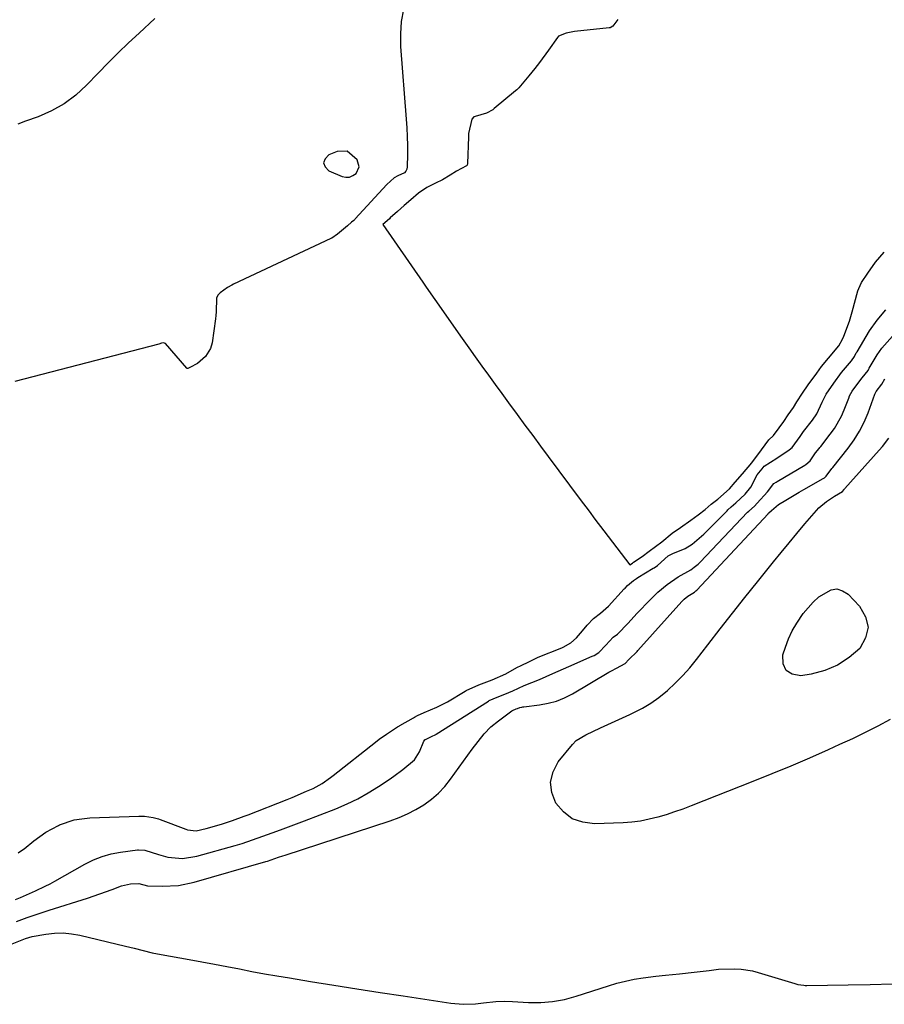
# Model space of a CAD drawing. Units: inches. Extents: x 1836199 to 1841550, y 415814 to 421149.
# Drawn here: x 1837189 to 1837454, y 417288 to 417589 of the extents above; entities that cross this region are included whole.
import ezdxf

# ---------------------------------------------------------------- set-up
doc = ezdxf.new("R2010")
doc.units = ezdxf.units.IN
doc.header["$MEASUREMENT"] = 0
for name, color, linetype in [('1', 7, 'Continuous'), ('7', 7, 'Continuous'), ('8', 7, 'Continuous')]:
    doc.layers.add(name, color=color, linetype=linetype)

msp = doc.modelspace()

# ---------------------------------------------------------------- linework, layer by layer
at = {"layer": '1', "color": 18}
msp.add_polyline3d([(1837289.52, 417548.85, 1658), (1837286.45, 417548.71, 1658), (1837283.88, 417547.67, 1658), (1837282.73, 417546.45, 1658), (1837282.24, 417545.22, 1658), (1837282.73, 417544, 1658), (1837283.88, 417542.77, 1658), (1837287.94, 417541.12, 1658), (1837289.12, 417540.88, 1658), (1837290.24, 417540.92, 1658), (1837291.27, 417541.34, 1658), (1837292.25, 417542.04, 1658), (1837293.15, 417544.04, 1658), (1837292.59, 417546.17, 1658), (1837289.52, 417548.85, 1658)], dxfattribs=at)
at = {"layer": '7', "color": 18}
for points in [[(1837306.73, 417592.24, 1658), (1837306.03, 417588.52, 1658), (1837305.79, 417584.74, 1658), (1837305.85, 417580.92, 1658), (1837307.58, 417558.68, 1658), (1837307.76, 417555.98, 1658), (1837307.89, 417553.28, 1658), (1837307.94, 417550.57, 1658), (1837307.95, 417547.86, 1658), (1837307.91, 417544.04, 1658), (1837307.77, 417543.33, 1658), (1837307.49, 417542.72, 1658), (1837307.02, 417542.24, 1658), (1837305.07, 417541.33, 1658), (1837303.89, 417540.65, 1658), (1837301.69, 417538.62, 1658), (1837291.94, 417528.06, 1658), (1837291.83, 417527.95, 1658), (1837291.5, 417527.62, 1658), (1837290.88, 417527.08, 1658), (1837289.62, 417526.01, 1658), (1837286.5, 417523.39, 1658), (1837284.81, 417522.22, 1658), (1837284.49, 417522.06, 1658), (1837254.76, 417508.09, 1658), (1837254.19, 417507.8, 1658), (1837252.84, 417507.03, 1658), (1837250.61, 417505.46, 1658), (1837249.88, 417504.77, 1658), (1837249.46, 417503.77, 1658), (1837249.39, 417499.59, 1658), (1837249.29, 417498.55, 1658), (1837249.17, 417497.51, 1658), (1837248.13, 417490.13, 1658), (1837247.62, 417488.43, 1658), (1837246.12, 417485.95, 1658), (1837243.73, 417483.77, 1658), (1837241.38, 417482.6, 1658), (1837240.71, 417482.28, 1658), (1837240.52, 417482.27, 1658), (1837240.42, 417482.34, 1658), (1837233.86, 417489.88, 1658), (1837233.62, 417490.07, 1658), (1837233.16, 417490.15, 1658), (1837232.7, 417490.05, 1658), (1837231.83, 417489.75, 1658), (1837187.72, 417478.24, 1658)], [(1837372.32, 417589.19, 1656), (1837370.86, 417587.14, 1656), (1837370.06, 417586.65, 1656), (1837369.74, 417586.58, 1656), (1837359.08, 417585.5, 1656), (1837356.57, 417585, 1656), (1837354.25, 417584.01, 1656), (1837353.87, 417583.64, 1656), (1837351.13, 417579.75, 1656), (1837348.35, 417576.02, 1656), (1837346.92, 417574.17, 1656), (1837345.12, 417571.95, 1656), (1837342.1, 417568.28, 1656), (1837341.43, 417567.63, 1656), (1837341.07, 417567.32, 1656), (1837334.56, 417561.87, 1656), (1837334.13, 417561.53, 1656), (1837332.21, 417560.46, 1656), (1837328.74, 417559.5, 1656), (1837328.31, 417559.31, 1656), (1837327.67, 417558.68, 1656), (1837326.7, 417554.28, 1656), (1837326.63, 417553.26, 1656), (1837326.35, 417545.08, 1656), (1837326.21, 417544.57, 1656), (1837326.05, 417544.36, 1656), (1837323.02, 417542.66, 1656), (1837321.04, 417541.46, 1656), (1837318.68, 417540.01, 1656), (1837316.51, 417539.01, 1656), (1837313.86, 417537.73, 1656), (1837311.36, 417535.97, 1656), (1837308.98, 417533.92, 1656), (1837306.99, 417532.16, 1656), (1837304.9, 417530.31, 1656), (1837302.7, 417528.38, 1656), (1837302.42, 417528.13, 1656), (1837300.38, 417526.33, 1656), (1837312.67, 417508.67, 1656), (1837313.48, 417507.5, 1656), (1837315.1, 417505.17, 1656), (1837317.54, 417501.68, 1656), (1837319.18, 417499.36, 1656), (1837324.73, 417491.46, 1656), (1837326.73, 417488.63, 1656), (1837328.73, 417485.81, 1656), (1837330.74, 417483, 1656), (1837332.76, 417480.19, 1656), (1837334.79, 417477.39, 1656), (1837336.83, 417474.59, 1656), (1837338.87, 417471.8, 1656), (1837341.55, 417468.15, 1656), (1837343.92, 417464.94, 1656), (1837346.3, 417461.72, 1656), (1837348.68, 417458.52, 1656), (1837351.06, 417455.31, 1656), (1837360.85, 417442.19, 1656), (1837363.55, 417438.58, 1656), (1837365.36, 417436.17, 1656), (1837368.08, 417432.57, 1656), (1837376, 417422.12, 1656), (1837376.84, 417422.69, 1656), (1837376.98, 417422.78, 1656), (1837377.21, 417422.93, 1656), (1837379.82, 417424.69, 1656), (1837381.99, 417426.28, 1656), (1837385.79, 417429.18, 1656), (1837389, 417431.84, 1656), (1837391.52, 417433.61, 1656), (1837394.76, 417435.84, 1656), (1837397, 417437.5, 1656), (1837399.06, 417439.1, 1656), (1837400.99, 417440.69, 1656), (1837402.94, 417442.28, 1656), (1837406.52, 417445.46, 1656), (1837408.28, 417447.43, 1656), (1837410.52, 417450.05, 1656), (1837413.44, 417453.43, 1656), (1837416.34, 417457.33, 1656), (1837418.62, 417460.47, 1656), (1837420.04, 417461.8, 1656), (1837421.79, 417464.11, 1656), (1837423.16, 417466.09, 1656), (1837424.53, 417468.07, 1656), (1837426.15, 417470.36, 1656), (1837427.21, 417472.06, 1656), (1837428.89, 417474.75, 1656), (1837430.67, 417477.3, 1656), (1837433.27, 417480.83, 1656), (1837434.74, 417482.84, 1656), (1837436.87, 417485.46, 1656), (1837440.04, 417489.26, 1656), (1837441.13, 417491.24, 1656), (1837441.53, 417492.19, 1656), (1837443.24, 417496.79, 1656), (1837444.11, 417499.64, 1656), (1837445.87, 417506.02, 1656), (1837446.12, 417506.79, 1656), (1837447.01, 417508.58, 1656), (1837448.94, 417511.5, 1656), (1837451.25, 417514.82, 1656), (1837453.95, 417517.95, 1656)], [(1837188.8, 417333.96, 1658), (1837189.85, 417334.62, 1658), (1837190.6, 417335.19, 1658), (1837193.58, 417337.66, 1658), (1837197.21, 417340.26, 1658), (1837201.15, 417342.35, 1658), (1837201.46, 417342.48, 1658), (1837205.97, 417344, 1658), (1837208.31, 417344.4, 1658), (1837210.69, 417344.62, 1658), (1837225.78, 417345.17, 1658), (1837227.43, 417345.15, 1658), (1837230.14, 417344.78, 1658), (1837231.71, 417344.34, 1658), (1837232.22, 417344.16, 1658), (1837240.15, 417341.14, 1658), (1837240.66, 417340.98, 1658), (1837243.29, 417340.71, 1658), (1837246.39, 417341.41, 1658), (1837250.99, 417342.73, 1658), (1837254.4, 417343.87, 1658), (1837257.99, 417345.16, 1658), (1837259.17, 417345.62, 1658), (1837271.12, 417350.32, 1658), (1837272.62, 417350.92, 1658), (1837277.09, 417352.78, 1658), (1837279.07, 417353.67, 1658), (1837281.81, 417355.19, 1658), (1837284.4, 417356.98, 1658), (1837285.23, 417357.62, 1658), (1837298.23, 417367.86, 1658), (1837299.32, 417368.7, 1658), (1837301.56, 417370.3, 1658), (1837304.92, 417372.48, 1658), (1837305.56, 417372.88, 1658), (1837305.66, 417372.94, 1658), (1837309.78, 417375.33, 1658), (1837310.09, 417375.51, 1658), (1837311.06, 417376.01, 1658), (1837313.04, 417376.93, 1658), (1837316.98, 417378.57, 1658), (1837318.58, 417379.32, 1658), (1837319.79, 417379.97, 1658), (1837320.19, 417380.2, 1658), (1837325.62, 417383.45, 1658), (1837325.97, 417383.65, 1658), (1837329.85, 417385.4, 1658), (1837333.85, 417386.88, 1658), (1837338.05, 417388.73, 1658), (1837341.41, 417390.65, 1658), (1837342.74, 417391.29, 1658), (1837345.16, 417392.44, 1658), (1837347.36, 417393.59, 1658), (1837347.74, 417393.75, 1658), (1837347.94, 417393.83, 1658), (1837355.18, 417396.73, 1658), (1837355.68, 417396.94, 1658), (1837358.03, 417398.25, 1658), (1837359.75, 417399.82, 1658), (1837361.58, 417401.96, 1658), (1837363.01, 417403.68, 1658), (1837364.96, 417405.7, 1658), (1837367.11, 417407.36, 1658), (1837369.56, 417409.5, 1658), (1837374.33, 417414.75, 1658), (1837374.58, 417415.02, 1658), (1837375.35, 417415.83, 1658), (1837377.17, 417417.32, 1658), (1837378.07, 417417.93, 1658), (1837378.53, 417418.22, 1658), (1837383.23, 417421.13, 1658), (1837383.45, 417421.26, 1658), (1837384.5, 417421.96, 1658), (1837387.79, 417424.93, 1658), (1837389.23, 417425.61, 1658), (1837392.96, 417427.18, 1658), (1837395.13, 417428.51, 1658), (1837398.67, 417431.5, 1658), (1837405.79, 417438.73, 1658), (1837406.09, 417439.03, 1658), (1837407.03, 417439.9, 1658), (1837408.51, 417441.16, 1658), (1837411.32, 417443.82, 1658), (1837413.08, 417445.93, 1658), (1837415.06, 417449.71, 1658), (1837416.51, 417451.53, 1658), (1837417.19, 417452.37, 1658), (1837421.02, 417454.85, 1658), (1837424.86, 417457.34, 1658), (1837425.7, 417458.12, 1658), (1837428.15, 417461.42, 1658), (1837429.25, 417462.94, 1658), (1837431.93, 417466.41, 1658), (1837433.26, 417468.42, 1658), (1837434.93, 417471.97, 1658), (1837436.12, 417474.43, 1658), (1837438.46, 417477.8, 1658), (1837440.87, 417481.04, 1658), (1837443.92, 417484.62, 1658), (1837444.78, 417485.98, 1658), (1837445.38, 417487.06, 1658), (1837445.59, 417487.41, 1658), (1837449.44, 417493.78, 1658), (1837451.79, 417497.12, 1658), (1837454.4, 417500.19, 1658)], [(1837188.28, 417312.94, 1662), (1837191.59, 417314.11, 1662), (1837194.93, 417315.23, 1662), (1837198.27, 417316.33, 1662), (1837210.01, 417320.08, 1662), (1837213.81, 417321.36, 1662), (1837217.58, 417322.73, 1662), (1837220.45, 417323.79, 1662), (1837223.21, 417324.41, 1662), (1837225.71, 417324.59, 1662), (1837228.4, 417323.88, 1662), (1837232.88, 417323.71, 1662), (1837237.84, 417323.94, 1662), (1837242.71, 417324.94, 1662), (1837264.57, 417331.24, 1662), (1837265.17, 417331.43, 1662), (1837268.44, 417332.56, 1662), (1837269.85, 417333.03, 1662), (1837270.55, 417333.26, 1662), (1837302.69, 417343.71, 1662), (1837305.39, 417344.71, 1662), (1837308.01, 417345.84, 1662), (1837310.53, 417347.19, 1662), (1837312.99, 417348.67, 1662), (1837315.29, 417350.37, 1662), (1837317.44, 417352.22, 1662), (1837319.38, 417354.3, 1662), (1837321.17, 417356.52, 1662), (1837327.78, 417365.7, 1662), (1837329.57, 417368.08, 1662), (1837331.45, 417370.39, 1662), (1837333.5, 417372.53, 1662), (1837335.79, 417374.41, 1662), (1837339.91, 417377.42, 1662), (1837339.96, 417377.46, 1662), (1837340.13, 417377.55, 1662), (1837341.25, 417377.99, 1662), (1837341.7, 417378.19, 1662), (1837342.39, 417378.41, 1662), (1837343.01, 417378.56, 1662), (1837343.33, 417378.62, 1662), (1837343.64, 417378.67, 1662), (1837348.39, 417379.24, 1662), (1837351.03, 417379.73, 1662), (1837353.6, 417380.42, 1662), (1837356.06, 417381.43, 1662), (1837358.45, 417382.64, 1662), (1837369.65, 417389.22, 1662), (1837370.4, 417389.65, 1662), (1837371.91, 417390.48, 1662), (1837374.59, 417391.89, 1662), (1837375.73, 417393.14, 1662), (1837378.25, 417395.61, 1662), (1837378.54, 417395.94, 1662), (1837391.97, 417410.91, 1662), (1837392.64, 417411.6, 1662), (1837393.79, 417412.57, 1662), (1837395.79, 417413.79, 1662), (1837396.27, 417414.15, 1662), (1837396.55, 417414.42, 1662), (1837418.36, 417437.79, 1662), (1837418.42, 417437.85, 1662), (1837418.59, 417438.02, 1662), (1837419.39, 417438.75, 1662), (1837421.6, 417440.58, 1662), (1837423.8, 417441.94, 1662), (1837427.92, 417444.39, 1662), (1837429.3, 417445.18, 1662), (1837435.25, 417448.55, 1662), (1837435.59, 417448.77, 1662), (1837436.19, 417449.32, 1662), (1837437.88, 417451.6, 1662), (1837438.17, 417451.95, 1662), (1837442.9, 417457.88, 1662), (1837444.72, 417460.42, 1662), (1837446.37, 417463.05, 1662), (1837447.75, 417465.82, 1662), (1837448.96, 417468.7, 1662), (1837451.05, 417474.42, 1662), (1837451.43, 417475.19, 1662), (1837453.18, 417477.52, 1662), (1837454.15, 417479.12, 1662)], [(1837455.77, 417374.79, 1664), (1837451.94, 417372.76, 1664), (1837448.09, 417370.79, 1664), (1837444.19, 417368.9, 1664), (1837440.27, 417367.08, 1664), (1837436.76, 417365.49, 1664), (1837431.04, 417362.96, 1664), (1837425.3, 417360.49, 1664), (1837419.52, 417358.1, 1664), (1837413.72, 417355.76, 1664), (1837394.8, 417348.3, 1664), (1837392.28, 417347.35, 1664), (1837389.73, 417346.45, 1664), (1837387.17, 417345.62, 1664), (1837384.58, 417344.84, 1664), (1837381.97, 417344.2, 1664), (1837379.33, 417343.68, 1664), (1837376.67, 417343.36, 1664), (1837373.98, 417343.16, 1664), (1837365.22, 417342.83, 1664), (1837361.66, 417343.29, 1664), (1837358.43, 417344.39, 1664), (1837355.72, 417346.45, 1664), (1837353.35, 417349.15, 1664), (1837352.13, 417352.4, 1664), (1837351.73, 417355.6, 1664), (1837352.53, 417358.72, 1664), (1837354.15, 417361.79, 1664), (1837358.45, 417367.1, 1664), (1837359.65, 417368.32, 1664), (1837362.61, 417370.11, 1664), (1837367.09, 417372.18, 1664), (1837371.58, 417374.23, 1664), (1837376.06, 417376.29, 1664), (1837379.88, 417378.2, 1664), (1837382.5, 417379.75, 1664), (1837384.97, 417381.52, 1664), (1837387.61, 417383.68, 1664), (1837389.97, 417385.9, 1664), (1837392.25, 417388.2, 1664), (1837394.39, 417390.63, 1664), (1837396.44, 417393.14, 1664), (1837399.95, 417397.68, 1664), (1837403.7, 417402.51, 1664), (1837407.47, 417407.33, 1664), (1837411.28, 417412.13, 1664), (1837415.09, 417416.91, 1664), (1837420.03, 417423.04, 1664), (1837422.4, 417425.97, 1664), (1837424.79, 417428.88, 1664), (1837427.21, 417431.77, 1664), (1837429.64, 417434.65, 1664), (1837433.19, 417438.8, 1664), (1837433.89, 417439.56, 1664), (1837436.25, 417441.56, 1664), (1837438.72, 417443.16, 1664), (1837441.16, 417444.61, 1664), (1837441.63, 417445.25, 1664), (1837441.76, 417445.4, 1664), (1837441.86, 417445.52, 1664), (1837452.4, 417457.21, 1664), (1837453.44, 417458.43, 1664), (1837455.37, 417460.98, 1664)], [(1837432.19, 417410.74, 1666), (1837433.93, 417412.3, 1666), (1837437.63, 417414.53, 1666), (1837439.44, 417414.76, 1666), (1837441.18, 417414.2, 1666), (1837442.87, 417413.11, 1666), (1837446.37, 417409.45, 1666), (1837448.18, 417406.23, 1666), (1837448.96, 417403.02, 1666), (1837448.21, 417399.79, 1666), (1837446.42, 417396.56, 1666), (1837443.17, 417393.73, 1666), (1837439.65, 417391.39, 1666), (1837435.74, 417389.79, 1666), (1837431.57, 417388.68, 1666), (1837428.38, 417388.16, 1666), (1837425.77, 417388.69, 1666), (1837423.87, 417389.82, 1666), (1837423.03, 417391.87, 1666), (1837422.92, 417394.53, 1666), (1837423.69, 417396.94, 1666), (1837424.66, 417399.49, 1666), (1837425.78, 417401.96, 1666), (1837427.14, 417404.31, 1666), (1837429.12, 417407.21, 1666), (1837432.19, 417410.74, 1666)], [(1837186.97, 417306.1, 1664), (1837191.02, 417307.71, 1664), (1837193.12, 417308.28, 1664), (1837197.29, 417309.03, 1664), (1837199.9, 417309.32, 1664), (1837202.52, 417309.4, 1664), (1837205.12, 417309.15, 1664), (1837207.71, 417308.7, 1664), (1837221.63, 417305.37, 1664), (1837224.35, 417304.7, 1664), (1837227.06, 417303.98, 1664), (1837229.78, 417303.3, 1664), (1837232.52, 417302.75, 1664), (1837241.19, 417301.24, 1664), (1837245.03, 417300.55, 1664), (1837248.86, 417299.85, 1664), (1837252.69, 417299.12, 1664), (1837256.52, 417298.37, 1664), (1837260.35, 417297.64, 1664), (1837264.18, 417296.92, 1664), (1837268.02, 417296.25, 1664), (1837271.87, 417295.61, 1664), (1837278.32, 417294.56, 1664), (1837285.4, 417293.42, 1664), (1837292.48, 417292.3, 1664), (1837299.56, 417291.19, 1664), (1837306.64, 417290.1, 1664), (1837321.24, 417287.86, 1664), (1837324.99, 417287.55, 1664), (1837328.75, 417287.73, 1664), (1837331.24, 417288.01, 1664), (1837335.06, 417288.36, 1664), (1837337.61, 417288.46, 1664), (1837340.17, 417288.4, 1664), (1837345.06, 417288.11, 1664), (1837348.75, 417288.1, 1664), (1837352.41, 417288.37, 1664), (1837356.02, 417289.04, 1664), (1837359.59, 417289.99, 1664), (1837369.49, 417293.22, 1664), (1837372.1, 417293.99, 1664), (1837374.73, 417294.67, 1664), (1837377.4, 417295.2, 1664), (1837380.09, 417295.64, 1664), (1837384.05, 417296.16, 1664), (1837386.94, 417296.5, 1664), (1837391.26, 417296.92, 1664), (1837395.78, 417297.38, 1664), (1837400.29, 417297.92, 1664), (1837403.23, 417298.27, 1664), (1837407.96, 417298.44, 1664), (1837410.13, 417298.32, 1664), (1837413.62, 417297.77, 1664), (1837415.34, 417297.32, 1664), (1837426.58, 417293.89, 1664), (1837427.47, 417293.65, 1664), (1837429.28, 417293.36, 1664), (1837429.74, 417293.34, 1664), (1837430.2, 417293.33, 1664), (1837442.86, 417293.48, 1664), (1837449.65, 417293.62, 1664), (1837456.44, 417293.81, 1664)]]:
    msp.add_polyline3d(points, dxfattribs=at)
at = {"layer": '8', "color": 18}
for points in [[(1837230.63, 417589.46, 1660), (1837225.79, 417585.01, 1660), (1837222.6, 417582.02, 1660), (1837219.44, 417578.98, 1660), (1837216.35, 417575.89, 1660), (1837213.29, 417572.75, 1660), (1837209.74, 417569.02, 1660), (1837206.42, 417566, 1660), (1837202.87, 417563.33, 1660), (1837198.99, 417561.17, 1660), (1837194.88, 417559.36, 1660), (1837191.08, 417557.99, 1660), (1837188.7, 417557.12, 1660)], [(1837187.94, 417319.66, 1660), (1837189.49, 417320.27, 1660), (1837194.08, 417322.25, 1660), (1837197.08, 417323.7, 1660), (1837198.55, 417324.48, 1660), (1837200.02, 417325.28, 1660), (1837209.19, 417330.46, 1660), (1837211.81, 417331.75, 1660), (1837214.5, 417332.83, 1660), (1837217.29, 417333.59, 1660), (1837220.15, 417334.15, 1660), (1837225.33, 417334.85, 1660), (1837225.66, 417334.89, 1660), (1837227.61, 417334.75, 1660), (1837231.72, 417333.4, 1660), (1837234.61, 417332.6, 1660), (1837239.08, 417332.23, 1660), (1837243.5, 417332.9, 1660), (1837255.27, 417336.16, 1660), (1837257.39, 417336.8, 1660), (1837260.53, 417337.89, 1660), (1837263.66, 417339.02, 1660), (1837266.56, 417340.05, 1660), (1837269.05, 417340.94, 1660), (1837271.53, 417341.85, 1660), (1837274.01, 417342.79, 1660), (1837276.48, 417343.73, 1660), (1837286.08, 417347.46, 1660), (1837289.46, 417348.9, 1660), (1837292.77, 417350.49, 1660), (1837295.97, 417352.29, 1660), (1837299.1, 417354.23, 1660), (1837302.39, 417356.44, 1660), (1837303.8, 417357.41, 1660), (1837306.53, 417359.46, 1660), (1837310.1, 417362.43, 1660), (1837311.64, 417364.83, 1660), (1837312.96, 417368.1, 1660), (1837313.37, 417368.6, 1660), (1837313.45, 417368.69, 1660), (1837315.71, 417369.75, 1660), (1837316.25, 417370, 1660), (1837316.65, 417370.22, 1660), (1837316.78, 417370.3, 1660), (1837332.78, 417380.43, 1660), (1837332.98, 417380.55, 1660), (1837335.44, 417381.66, 1660), (1837337.75, 417382.51, 1660), (1837340.21, 417383.6, 1660), (1837343.66, 417385.18, 1660), (1837346.04, 417386.1, 1660), (1837348.43, 417387.03, 1660), (1837352.5, 417388.87, 1660), (1837354.12, 417389.6, 1660), (1837357.36, 417391.03, 1660), (1837364.56, 417394.14, 1660), (1837365.16, 417394.42, 1660), (1837366.53, 417395.25, 1660), (1837368.65, 417397.55, 1660), (1837370.97, 417399.96, 1660), (1837372.27, 417400.94, 1660), (1837375.49, 417404.28, 1660), (1837378.22, 417407.2, 1660), (1837382.33, 417411.57, 1660), (1837384.62, 417413.82, 1660), (1837387.42, 417416.14, 1660), (1837390.85, 417418.48, 1660), (1837394.69, 417420.65, 1660), (1837395.78, 417421.38, 1660), (1837396.95, 417422.34, 1660), (1837397.61, 417423, 1660), (1837412.09, 417438.26, 1660), (1837412.44, 417438.61, 1660), (1837414.16, 417440.12, 1660), (1837415.06, 417440.99, 1660), (1837418.14, 417444.5, 1660), (1837420.17, 417447.06, 1660), (1837420.79, 417447.5, 1660), (1837421.12, 417447.7, 1660), (1837429.64, 417452.7, 1660), (1837429.93, 417452.88, 1660), (1837431.2, 417454, 1660), (1837432.89, 417456.4, 1660), (1837434.01, 417457.8, 1660), (1837434.24, 417458.09, 1660), (1837434.48, 417458.39, 1660), (1837437.41, 417462.14, 1660), (1837438.67, 417463.9, 1660), (1837440.8, 417467.65, 1660), (1837441.66, 417469.64, 1660), (1837443.04, 417473.2, 1660), (1837443.34, 417473.95, 1660), (1837444.14, 417475.37, 1660), (1837445.51, 417477.25, 1660), (1837447.14, 417479.39, 1660), (1837448.96, 417481.69, 1660), (1837449.2, 417482.15, 1660), (1837449.32, 417482.36, 1660), (1837451.79, 417486.45, 1660), (1837453.19, 417488.51, 1660), (1837456.46, 417492.22, 1660)]]:
    msp.add_polyline3d(points, dxfattribs=at)

doc.saveas('drawing.dxf')
